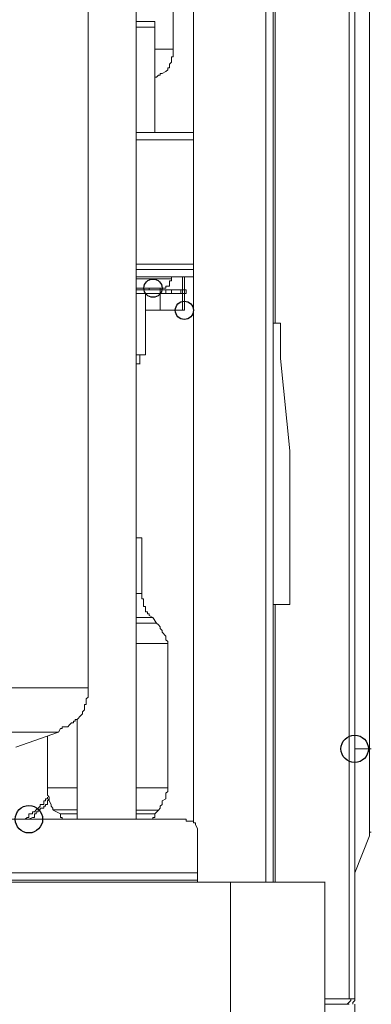
# Model space of a CAD drawing. Units: millimetres. Extents: x 93 to 269, y -129 to -15.
# Drawn here: x 244 to 246, y -82 to -76 of the extents above; entities that cross this region are included whole.
import ezdxf

# ---------------------------------------------------------------- set-up
doc = ezdxf.new("R2010")
doc.units = ezdxf.units.MM
doc.header["$MEASUREMENT"] = 0
doc.layers.add('Vrstva 1', color=7, linetype='Continuous')

msp = doc.modelspace()

# ---------------------------------------------------------------- linework, layer by layer
at = {"layer": 'Vrstva 1', "color": 7}
for centre, major_axis in [((244.3691, -77.7582), (0, 0.0529)), ((244.5517, -77.8871), (0, 0.0529)), ((245.5409, -80.4342), (0, 0.0795)), ((243.6489, -80.8429), (0, 0.0795))]:
    msp.add_ellipse(centre, major_axis=major_axis, ratio=1, dxfattribs=at)
at = {"layer": 'Vrstva 1', "lineweight": 18}
msp.add_open_spline([(93.3875, -105.0443), (93.3875, -105.0443), (268.6532, -105.0443), (268.6532, -105.0443), (268.6532, -105.0443), (268.6532, -105.0443), (268.6532, -14.6588), (268.6532, -14.6588), (268.6532, -14.6588), (268.6532, -14.6588), (93.3875, -14.6588), (93.3875, -14.6588), (93.3875, -14.6588), (93.3875, -14.6588), (93.3875, -105.0443), (93.3875, -105.0443)], degree=3, knots=[0, 0, 0, 0, 0.2, 0.2, 0.2, 0.2, 0.4, 0.4, 0.4, 0.4, 0.6, 0.6, 0.6, 0.6, 1, 1, 1, 1], dxfattribs=at)
at = {"layer": 'Vrstva 1', "color": 7, "lineweight": 15}
for points in [[(245.0246, -52.6593), (245.0246, -52.6593), (245.0246, -81.2086), (245.0246, -81.2086)], [(245.0677, -81.2084), (245.0677, -81.2084), (245.0677, -52.6592), (245.0677, -52.6592)], [(245.5085, -52.6487), (245.5085, -52.6487), (245.5085, -81.8856), (245.5085, -81.8856)], [(245.5409, -52.6487), (245.5409, -52.6487), (245.5409, -81.8856), (245.5409, -81.8856)], [(245.6268, -54.089), (245.6268, -54.089), (245.6268, -80.4341), (245.6268, -80.4341)], [(245.0786, -77.9623), (245.0786, -77.9623), (245.0786, -65.9664), (245.0786, -65.9664)], [(245.1644, -78.7036), (245.1644, -78.7036), (245.1105, -78.1664), (245.1105, -78.1664)], [(245.0786, -81.2084), (245.0786, -81.2084), (245.0786, -79.5959), (245.0786, -79.5959)], [(245.6268, -80.4342), (245.6268, -80.4342), (245.5411, -80.4342), (245.5411, -80.4342)], [(245.6268, -80.4342), (245.6268, -80.4342), (245.6268, -80.9397), (245.6268, -80.9397)], [(245.6268, -80.4342), (245.6268, -80.4342), (245.6374, -80.4342), (245.6374, -80.4342)], [(243.8315, -80.8107), (243.8315, -80.8107), (243.7885, -80.7892), (243.7885, -80.7892)], [(244.2723, -80.7892), (244.2723, -80.7892), (244.4014, -80.7892), (244.4014, -80.7892)], [(244.4012, -80.7892), (244.4012, -80.7892), (244.3797, -80.8107), (244.3797, -80.8107)], [(240.7034, -80.8429), (240.7034, -80.8429), (244.5621, -80.8429), (244.5621, -80.8429)], [(243.6274, -80.8429), (243.6274, -80.8429), (243.6165, -80.8429), (243.6165, -80.8429)], [(243.6489, -80.8429), (243.6489, -80.8429), (243.638, -80.8429), (243.638, -80.8429)], [(243.9283, -80.8107), (243.9283, -80.8107), (243.8313, -80.8107), (243.8313, -80.8107)], [(244.2723, -80.8107), (244.2723, -80.8107), (244.3795, -80.8107), (244.3795, -80.8107)], [(245.6268, -80.9396), (245.6268, -80.9396), (245.5411, -81.1548), (245.5411, -81.1548)], [(244.6269, -81.1547), (244.6269, -81.1547), (240.6281, -81.1547), (240.6281, -81.1547)], [(240.6282, -81.2084), (240.6282, -81.2084), (244.6269, -81.2084), (244.6269, -81.2084)], [(244.8204, -81.2084), (244.8204, -81.2084), (244.6268, -81.2084), (244.6268, -81.2084)], [(244.8204, -81.2084), (244.8204, -81.2084), (245.369, -81.2084), (245.369, -81.2084)], [(245.3682, -81.2084), (245.3682, -81.2084), (245.3682, -87.6039), (245.3682, -87.6039)], [(245.5085, -81.8855), (245.5085, -81.8855), (245.3691, -81.8855), (245.3691, -81.8855)], [(245.5085, -81.8855), (245.5085, -81.8855), (245.5409, -81.8855), (245.5409, -81.8855)], [(245.5085, -81.9176), (245.5085, -81.9176), (245.3681, -81.9176), (245.3681, -81.9176)], [(245.5194, -81.8964), (245.5194, -81.8964), (245.4979, -81.9176), (245.4979, -81.9176)], [(245.53, -81.9176), (245.53, -81.9176), (245.53, -81.907), (245.53, -81.907)], [(245.5409, -81.9176), (245.5409, -81.9176), (245.5409, -87.6037), (245.5409, -87.6037)]]:
    msp.add_open_spline(points, degree=3, dxfattribs=at)
for points, knots in [([(245.5409, -81.1547), (245.5409, -81.1547), (245.5409, -80.434), (245.5409, -80.434), (245.5409, -80.434), (245.5409, -80.434), (245.5409, -54.0889), (245.5409, -54.0889)], [0, 0, 0, 0, 0.333333, 0.333333, 0.333333, 0.333333, 1, 1, 1, 1]), ([(245.1108, -78.1234), (245.1108, -78.1234), (245.1108, -77.9621), (245.1108, -77.9621), (245.1108, -77.9621), (245.1108, -77.9621), (245.0787, -77.9621), (245.0787, -77.9621), (245.0787, -77.9621), (245.0787, -77.9621), (245.0677, -77.9621), (245.0677, -77.9621)], [0, 0, 0, 0, 0.25, 0.25, 0.25, 0.25, 0.5, 0.5, 0.5, 0.5, 1, 1, 1, 1]), ([(245.1108, -78.1234), (245.1108, -78.1234), (245.1108, -78.1234), (245.1108, -78.1234), (245.1108, -78.1234), (245.1108, -78.1234), (245.1108, -78.1343), (245.1108, -78.1343), (245.1108, -78.1343), (245.1108, -78.1343), (245.1108, -78.1449), (245.1108, -78.1449), (245.1108, -78.1449), (245.1108, -78.1449), (245.1108, -78.1664), (245.1108, -78.1664)], [0, 0, 0, 0, 0.2, 0.2, 0.2, 0.2, 0.4, 0.4, 0.4, 0.4, 0.6, 0.6, 0.6, 0.6, 1, 1, 1, 1]), ([(245.1644, -78.7467), (245.1644, -78.7467), (245.1644, -78.7467), (245.1644, -78.7467), (245.1644, -78.7467), (245.1644, -78.7467), (245.1644, -78.7361), (245.1644, -78.7361), (245.1644, -78.7361), (245.1644, -78.7361), (245.1644, -78.7252), (245.1644, -78.7252), (245.1644, -78.7252), (245.1644, -78.7252), (245.1644, -78.7037), (245.1644, -78.7037)], [0, 0, 0, 0, 0.2, 0.2, 0.2, 0.2, 0.4, 0.4, 0.4, 0.4, 0.6, 0.6, 0.6, 0.6, 1, 1, 1, 1]), ([(245.0677, -79.5961), (245.0677, -79.5961), (245.0786, -79.5961), (245.0786, -79.5961), (245.0786, -79.5961), (245.0786, -79.5961), (245.1647, -79.5961), (245.1647, -79.5961), (245.1647, -79.5961), (245.1647, -79.5961), (245.1647, -78.747), (245.1647, -78.747)], [0, 0, 0, 0, 0.25, 0.25, 0.25, 0.25, 0.5, 0.5, 0.5, 0.5, 1, 1, 1, 1]), ([(243.7563, -80.6814), (243.7563, -80.6814), (243.7563, -80.6924), (243.7563, -80.6924), (243.7563, -80.6924), (243.7563, -80.6924), (243.7563, -80.7029), (243.7563, -80.7029), (243.7563, -80.7029), (243.7563, -80.7029), (243.7665, -80.7139), (243.7665, -80.7139), (243.7665, -80.7139), (243.7665, -80.7139), (243.7665, -80.7245), (243.7665, -80.7245), (243.7665, -80.7245), (243.7665, -80.7245), (243.7665, -80.7357), (243.7665, -80.7357), (243.7665, -80.7357), (243.7665, -80.7357), (243.7774, -80.7566), (243.7774, -80.7566), (243.7774, -80.7566), (243.7774, -80.7566), (243.7774, -80.7675), (243.7774, -80.7675), (243.7774, -80.7675), (243.7774, -80.7675), (243.7884, -80.7784), (243.7884, -80.7784), (243.7884, -80.7784), (243.7884, -80.7784), (243.7884, -80.789), (243.7884, -80.789), (243.7884, -80.789), (243.7884, -80.789), (243.9284, -80.789), (243.9284, -80.789)], [0, 0, 0, 0, 0.090909, 0.090909, 0.090909, 0.090909, 0.181818, 0.181818, 0.181818, 0.181818, 0.272727, 0.272727, 0.272727, 0.272727, 0.363636, 0.363636, 0.363636, 0.363636, 0.454545, 0.454545, 0.454545, 0.454545, 0.545455, 0.545455, 0.545455, 0.545455, 0.636364, 0.636364, 0.636364, 0.636364, 0.727273, 0.727273, 0.727273, 0.727273, 0.818182, 0.818182, 0.818182, 0.818182, 1, 1, 1, 1]), ([(243.6274, -80.8429), (243.6274, -80.8429), (243.6274, -80.8429), (243.6274, -80.8429), (243.6274, -80.8429), (243.6274, -80.8429), (243.638, -80.8319), (243.638, -80.8319), (243.638, -80.8319), (243.638, -80.8319), (243.6489, -80.8319), (243.6489, -80.8319), (243.6489, -80.8319), (243.6489, -80.8319), (243.6489, -80.8107), (243.6489, -80.8107), (243.6489, -80.8107), (243.6489, -80.8107), (243.6701, -80.8107), (243.6701, -80.8107), (243.6701, -80.8107), (243.6701, -80.8107), (243.6701, -80.7998), (243.6701, -80.7998), (243.6701, -80.7998), (243.6701, -80.7998), (243.6814, -80.7998), (243.6814, -80.7998), (243.6814, -80.7998), (243.6814, -80.7998), (243.6916, -80.7889), (243.6916, -80.7889), (243.6916, -80.7889), (243.6916, -80.7889), (243.7026, -80.7783), (243.7026, -80.7783), (243.7026, -80.7783), (243.7026, -80.7783), (243.7131, -80.7677), (243.7131, -80.7677), (243.7131, -80.7677), (243.7131, -80.7677), (243.7131, -80.7568), (243.7131, -80.7568), (243.7131, -80.7568), (243.7131, -80.7568), (243.7347, -80.7568), (243.7347, -80.7568), (243.7347, -80.7568), (243.7347, -80.7568), (243.7347, -80.7353), (243.7347, -80.7353), (243.7347, -80.7353), (243.7347, -80.7353), (243.7452, -80.7353), (243.7452, -80.7353), (243.7452, -80.7353), (243.7452, -80.7353), (243.7452, -80.7247), (243.7452, -80.7247), (243.7452, -80.7247), (243.7452, -80.7247), (243.7565, -80.7247), (243.7565, -80.7247), (243.7565, -80.7247), (243.7565, -80.7247), (243.7565, -80.7137), (243.7565, -80.7137)], [0, 0, 0, 0, 0.055556, 0.055556, 0.055556, 0.055556, 0.111111, 0.111111, 0.111111, 0.111111, 0.166667, 0.166667, 0.166667, 0.166667, 0.222222, 0.222222, 0.222222, 0.222222, 0.277778, 0.277778, 0.277778, 0.277778, 0.333333, 0.333333, 0.333333, 0.333333, 0.388889, 0.388889, 0.388889, 0.388889, 0.444444, 0.444444, 0.444444, 0.444444, 0.5, 0.5, 0.5, 0.5, 0.555556, 0.555556, 0.555556, 0.555556, 0.611111, 0.611111, 0.611111, 0.611111, 0.666667, 0.666667, 0.666667, 0.666667, 0.722222, 0.722222, 0.722222, 0.722222, 0.777778, 0.777778, 0.777778, 0.777778, 0.833333, 0.833333, 0.833333, 0.833333, 0.888889, 0.888889, 0.888889, 0.888889, 1, 1, 1, 1]), ([(243.6489, -80.8429), (243.6489, -80.8429), (243.6489, -80.8429), (243.6489, -80.8429), (243.6489, -80.8429), (243.6489, -80.8429), (243.6701, -80.8319), (243.6701, -80.8319), (243.6701, -80.8319), (243.6701, -80.8319), (243.681, -80.8319), (243.681, -80.8319), (243.681, -80.8319), (243.681, -80.8319), (243.681, -80.8107), (243.681, -80.8107), (243.681, -80.8107), (243.681, -80.8107), (243.6916, -80.8107), (243.6916, -80.8107), (243.6916, -80.8107), (243.6916, -80.8107), (243.6916, -80.7998), (243.6916, -80.7998), (243.6916, -80.7998), (243.6916, -80.7998), (243.7029, -80.7998), (243.7029, -80.7998), (243.7029, -80.7998), (243.7029, -80.7998), (243.7029, -80.7889), (243.7029, -80.7889), (243.7029, -80.7889), (243.7029, -80.7889), (243.7131, -80.7889), (243.7131, -80.7889), (243.7131, -80.7889), (243.7131, -80.7889), (243.7131, -80.7783), (243.7131, -80.7783), (243.7131, -80.7783), (243.7131, -80.7783), (243.7347, -80.7783), (243.7347, -80.7783), (243.7347, -80.7783), (243.7347, -80.7783), (243.7347, -80.7677), (243.7347, -80.7677), (243.7347, -80.7677), (243.7347, -80.7677), (243.7452, -80.7677), (243.7452, -80.7677), (243.7452, -80.7677), (243.7452, -80.7677), (243.7452, -80.7568), (243.7452, -80.7568), (243.7452, -80.7568), (243.7452, -80.7568), (243.7562, -80.7568), (243.7562, -80.7568), (243.7562, -80.7568), (243.7562, -80.7568), (243.7562, -80.7353), (243.7562, -80.7353), (243.7562, -80.7353), (243.7562, -80.7353), (243.7664, -80.7247), (243.7664, -80.7247)], [0, 0, 0, 0, 0.055556, 0.055556, 0.055556, 0.055556, 0.111111, 0.111111, 0.111111, 0.111111, 0.166667, 0.166667, 0.166667, 0.166667, 0.222222, 0.222222, 0.222222, 0.222222, 0.277778, 0.277778, 0.277778, 0.277778, 0.333333, 0.333333, 0.333333, 0.333333, 0.388889, 0.388889, 0.388889, 0.388889, 0.444444, 0.444444, 0.444444, 0.444444, 0.5, 0.5, 0.5, 0.5, 0.555556, 0.555556, 0.555556, 0.555556, 0.611111, 0.611111, 0.611111, 0.611111, 0.666667, 0.666667, 0.666667, 0.666667, 0.722222, 0.722222, 0.722222, 0.722222, 0.777778, 0.777778, 0.777778, 0.777778, 0.833333, 0.833333, 0.833333, 0.833333, 0.888889, 0.888889, 0.888889, 0.888889, 1, 1, 1, 1]), ([(243.8421, -80.8429), (243.8421, -80.8429), (243.8421, -80.8429), (243.8421, -80.8429), (243.8421, -80.8429), (243.8421, -80.8429), (243.8421, -80.8319), (243.8421, -80.8319), (243.8421, -80.8319), (243.8421, -80.8319), (243.8315, -80.8319), (243.8315, -80.8319), (243.8315, -80.8319), (243.8315, -80.8319), (243.8315, -80.8107), (243.8315, -80.8107)], [0, 0, 0, 0, 0.2, 0.2, 0.2, 0.2, 0.4, 0.4, 0.4, 0.4, 0.6, 0.6, 0.6, 0.6, 1, 1, 1, 1]), ([(244.3796, -80.8107), (244.3796, -80.8107), (244.3796, -80.8318), (244.3796, -80.8318), (244.3796, -80.8318), (244.3796, -80.8318), (244.3691, -80.8318), (244.3691, -80.8318), (244.3691, -80.8318), (244.3691, -80.8318), (244.3691, -80.8428), (244.3691, -80.8428), (244.3691, -80.8428), (244.3691, -80.8428), (244.3475, -80.8428), (244.3475, -80.8428)], [0, 0, 0, 0, 0.2, 0.2, 0.2, 0.2, 0.4, 0.4, 0.4, 0.4, 0.6, 0.6, 0.6, 0.6, 1, 1, 1, 1]), ([(244.6269, -80.9181), (244.6269, -80.9181), (244.6269, -80.9181), (244.6269, -80.9181), (244.6269, -80.9181), (244.6269, -80.9181), (244.6269, -80.9075), (244.6269, -80.9075), (244.6269, -80.9075), (244.6269, -80.9075), (244.6269, -80.8965), (244.6269, -80.8965), (244.6269, -80.8965), (244.6269, -80.8965), (244.6163, -80.875), (244.6163, -80.875), (244.6163, -80.875), (244.6163, -80.875), (244.6163, -80.8641), (244.6163, -80.8641), (244.6163, -80.8641), (244.6163, -80.8641), (244.605, -80.8641), (244.605, -80.8641), (244.605, -80.8641), (244.605, -80.8641), (244.605, -80.8535), (244.605, -80.8535), (244.605, -80.8535), (244.605, -80.8535), (244.5948, -80.8535), (244.5948, -80.8535), (244.5948, -80.8535), (244.5948, -80.8535), (244.5838, -80.8535), (244.5838, -80.8535), (244.5838, -80.8535), (244.5838, -80.8535), (244.5623, -80.8535), (244.5623, -80.8535), (244.5623, -80.8535), (244.5623, -80.8535), (244.5623, -80.8429), (244.5623, -80.8429)], [0, 0, 0, 0, 0.083333, 0.083333, 0.083333, 0.083333, 0.166667, 0.166667, 0.166667, 0.166667, 0.25, 0.25, 0.25, 0.25, 0.333333, 0.333333, 0.333333, 0.333333, 0.416667, 0.416667, 0.416667, 0.416667, 0.5, 0.5, 0.5, 0.5, 0.583333, 0.583333, 0.583333, 0.583333, 0.666667, 0.666667, 0.666667, 0.666667, 0.75, 0.75, 0.75, 0.75, 0.833333, 0.833333, 0.833333, 0.833333, 1, 1, 1, 1]), ([(244.6269, -81.2084), (244.6269, -81.2084), (244.6269, -81.2084), (244.6269, -81.2084), (244.6269, -81.2084), (244.6269, -81.2084), (244.6269, -81.1975), (244.6269, -81.1975), (244.6269, -81.1975), (244.6269, -81.1975), (244.6269, -81.1544), (244.6269, -81.1544), (244.6269, -81.1544), (244.6269, -81.1544), (244.6269, -80.9181), (244.6269, -80.9181)], [0, 0, 0, 0, 0.2, 0.2, 0.2, 0.2, 0.4, 0.4, 0.4, 0.4, 0.6, 0.6, 0.6, 0.6, 1, 1, 1, 1]), ([(245.6268, -80.9396), (245.6268, -80.9396), (245.6268, -80.9396), (245.6268, -80.9396), (245.6268, -80.9396), (245.6268, -80.9396), (245.6268, -80.9287), (245.6268, -80.9287), (245.6268, -80.9287), (245.6268, -80.9287), (245.6268, -80.9181), (245.6268, -80.9181), (245.6268, -80.9181), (245.6268, -80.9181), (245.6374, -80.9181), (245.6374, -80.9181)], [0, 0, 0, 0, 0.2, 0.2, 0.2, 0.2, 0.4, 0.4, 0.4, 0.4, 0.6, 0.6, 0.6, 0.6, 1, 1, 1, 1]), ([(240.6282, -81.1974), (240.6282, -81.1974), (244.6269, -81.1974), (244.6269, -81.1974), (244.6269, -81.1974), (244.6269, -81.1974), (240.6282, -81.1974), (240.6282, -81.1974)], [0, 0, 0, 0, 0.333333, 0.333333, 0.333333, 0.333333, 1, 1, 1, 1]), ([(245.5409, -81.1547), (245.5409, -81.1547), (245.5409, -81.1547), (245.5409, -81.1547), (245.5409, -81.1547), (245.5409, -81.1547), (245.5409, -81.1762), (245.5409, -81.1762)], [0, 0, 0, 0, 0.333333, 0.333333, 0.333333, 0.333333, 1, 1, 1, 1]), ([(244.8204, -81.2084), (244.8204, -81.2084), (244.8204, -87.6039), (244.8204, -87.6039), (244.8204, -87.6039), (244.8204, -87.6039), (238.6715, -87.6039), (238.6715, -87.6039)], [0, 0, 0, 0, 0.333333, 0.333333, 0.333333, 0.333333, 1, 1, 1, 1]), ([(245.5194, -81.8964), (245.5194, -81.8964), (245.5194, -81.8964), (245.5194, -81.8964), (245.5194, -81.8964), (245.5194, -81.8964), (245.5194, -81.8855), (245.5194, -81.8855)], [0, 0, 0, 0, 0.333333, 0.333333, 0.333333, 0.333333, 1, 1, 1, 1]), ([(245.53, -81.907), (245.53, -81.907), (245.53, -81.907), (245.53, -81.907), (245.53, -81.907), (245.53, -81.907), (245.5409, -81.8964), (245.5409, -81.8964), (245.5409, -81.8964), (245.5409, -81.8964), (245.5409, -81.8855), (245.5409, -81.8855)], [0, 0, 0, 0, 0.25, 0.25, 0.25, 0.25, 0.5, 0.5, 0.5, 0.5, 1, 1, 1, 1])]:
    msp.add_open_spline(points, degree=3, knots=knots, dxfattribs=at)
at = {"layer": 'Vrstva 1', "color": 7, "lineweight": 9}
for points in [[(244.2723, -70.008), (244.2723, -70.008), (244.2723, -80.8432), (244.2723, -80.8432)], [(244.487, -70.008), (244.487, -70.008), (244.487, -76.3714), (244.487, -76.3714)], [(244.6053, -70.008), (244.6053, -70.008), (244.6053, -80.8534), (244.6053, -80.8534)], [(243.9926, -76.0919), (243.9926, -76.0919), (243.9926, -80.0797), (243.9926, -80.0797)], [(244.3796, -76.2102), (244.3796, -76.2102), (244.2724, -76.2102), (244.2724, -76.2102)], [(244.3796, -76.2423), (244.3796, -76.2423), (244.3796, -76.2102), (244.3796, -76.2102)], [(244.2723, -76.2423), (244.2723, -76.2423), (244.3795, -76.2423), (244.3795, -76.2423)], [(244.3796, -76.2423), (244.3796, -76.2423), (244.3796, -76.8551), (244.3796, -76.8551)], [(244.3796, -76.3712), (244.3796, -76.3712), (244.4869, -76.3712), (244.4869, -76.3712)], [(244.3902, -76.5326), (244.3902, -76.5326), (244.3796, -76.5326), (244.3796, -76.5326)], [(244.2723, -76.8551), (244.2723, -76.8551), (244.6053, -76.8551), (244.6053, -76.8551)], [(244.6053, -76.8978), (244.6053, -76.8978), (244.2723, -76.8978), (244.2723, -76.8978)], [(244.2723, -77.6183), (244.2723, -77.6183), (244.6053, -77.6183), (244.6053, -77.6183)], [(244.6053, -77.6505), (244.6053, -77.6505), (244.2723, -77.6505), (244.2723, -77.6505)], [(244.4764, -77.7041), (244.4764, -77.7041), (244.2722, -77.7041), (244.2722, -77.7041)], [(244.2723, -77.6935), (244.2723, -77.6935), (244.6053, -77.6935), (244.6053, -77.6935)], [(244.5411, -77.8871), (244.5411, -77.8871), (244.5411, -77.6934), (244.5411, -77.6934)], [(244.2723, -77.7582), (244.2723, -77.7582), (244.4444, -77.7582), (244.4444, -77.7582)], [(244.2723, -77.7688), (244.2723, -77.7688), (244.4444, -77.7688), (244.4444, -77.7688)], [(244.4118, -77.8871), (244.4118, -77.8871), (244.4118, -77.758), (244.4118, -77.758)], [(244.4443, -77.7472), (244.4443, -77.7472), (244.4443, -77.7582), (244.4443, -77.7582)], [(244.4443, -77.7688), (244.4443, -77.7688), (244.4764, -77.7688), (244.4764, -77.7688)], [(244.4443, -77.7903), (244.4443, -77.7903), (244.2721, -77.7903), (244.2721, -77.7903)], [(244.326, -77.7903), (244.326, -77.7903), (244.326, -78.1448), (244.326, -78.1448)], [(244.4764, -77.7903), (244.4764, -77.7903), (244.4443, -77.7903), (244.4443, -77.7903)], [(244.4764, -77.7903), (244.4764, -77.7903), (244.5304, -77.7903), (244.5304, -77.7903)], [(244.4118, -77.8871), (244.4118, -77.8871), (244.3261, -77.8871), (244.3261, -77.8871)], [(244.5411, -77.8871), (244.5411, -77.8871), (244.4116, -77.8871), (244.4116, -77.8871)], [(244.326, -78.1449), (244.326, -78.1449), (244.272, -78.1449), (244.272, -78.1449)], [(244.2931, -78.1449), (244.2931, -78.1449), (244.2931, -78.1989), (244.2931, -78.1989)], [(244.2723, -78.1986), (244.2723, -78.1986), (244.2938, -78.1986), (244.2938, -78.1986)], [(244.2723, -79.209), (244.2723, -79.209), (244.304, -79.209), (244.304, -79.209)], [(244.3041, -79.5315), (244.3041, -79.5315), (244.3041, -79.209), (244.3041, -79.209)], [(244.3041, -79.5315), (244.3041, -79.5315), (244.2723, -79.5315), (244.2723, -79.5315)], [(244.3041, -79.5424), (244.3041, -79.5424), (244.3041, -79.5315), (244.3041, -79.5315)], [(244.2723, -79.6713), (244.2723, -79.6713), (244.3693, -79.6713), (244.3693, -79.6713)], [(244.3902, -79.7035), (244.3902, -79.7035), (244.2724, -79.7035), (244.2724, -79.7035)], [(244.3902, -79.7035), (244.3902, -79.7035), (244.3691, -79.6714), (244.3691, -79.6714)], [(244.4012, -79.7141), (244.4012, -79.7141), (244.3903, -79.7035), (244.3903, -79.7035)], [(244.4549, -79.8218), (244.4549, -79.8218), (244.2725, -79.8218), (244.2725, -79.8218)], [(244.4549, -80.6599), (244.4549, -80.6599), (244.4549, -79.8221), (244.4549, -79.8221)], [(240.7355, -80.0797), (240.7355, -80.0797), (243.9927, -80.0797), (243.9927, -80.0797)], [(243.9283, -80.8429), (243.9283, -80.8429), (243.9283, -80.2625), (243.9283, -80.2625)], [(243.7563, -80.359), (243.7563, -80.359), (243.7563, -80.6599), (243.7563, -80.6599)], [(243.9283, -80.6599), (243.9283, -80.6599), (243.7561, -80.6599), (243.7561, -80.6599)], [(243.7563, -80.6814), (243.7563, -80.6814), (243.7563, -80.6599), (243.7563, -80.6599)], [(244.2723, -80.6599), (244.2723, -80.6599), (244.4547, -80.6599), (244.4547, -80.6599)]]:
    msp.add_open_spline(points, degree=3, dxfattribs=at)
for points, knots in [([(244.3902, -76.5326), (244.3902, -76.5326), (244.3902, -76.5326), (244.3902, -76.5326), (244.3902, -76.5326), (244.3902, -76.5326), (244.4012, -76.5217), (244.4012, -76.5217), (244.4012, -76.5217), (244.4012, -76.5217), (244.4117, -76.5217), (244.4117, -76.5217), (244.4117, -76.5217), (244.4117, -76.5217), (244.4117, -76.5111), (244.4117, -76.5111), (244.4117, -76.5111), (244.4117, -76.5111), (244.4227, -76.5111), (244.4227, -76.5111), (244.4227, -76.5111), (244.4227, -76.5111), (244.4445, -76.5002), (244.4445, -76.5002), (244.4445, -76.5002), (244.4445, -76.5002), (244.4548, -76.4896), (244.4548, -76.4896), (244.4548, -76.4896), (244.4548, -76.4896), (244.4548, -76.4783), (244.4548, -76.4783), (244.4548, -76.4783), (244.4548, -76.4783), (244.4657, -76.4783), (244.4657, -76.4783), (244.4657, -76.4783), (244.4657, -76.4783), (244.4657, -76.4575), (244.4657, -76.4575), (244.4657, -76.4575), (244.4657, -76.4575), (244.4763, -76.4465), (244.4763, -76.4465), (244.4763, -76.4465), (244.4763, -76.4465), (244.4763, -76.4356), (244.4763, -76.4356), (244.4763, -76.4356), (244.4763, -76.4356), (244.4763, -76.425), (244.4763, -76.425), (244.4763, -76.425), (244.4763, -76.425), (244.4763, -76.4144), (244.4763, -76.4144), (244.4763, -76.4144), (244.4763, -76.4144), (244.4872, -76.4144), (244.4872, -76.4144), (244.4872, -76.4144), (244.4872, -76.4144), (244.4872, -76.3929), (244.4872, -76.3929), (244.4872, -76.3929), (244.4872, -76.3929), (244.4872, -76.3823), (244.4872, -76.3823), (244.4872, -76.3823), (244.4872, -76.3823), (244.4872, -76.371), (244.4872, -76.371)], [0, 0, 0, 0, 0.052632, 0.052632, 0.052632, 0.052632, 0.105263, 0.105263, 0.105263, 0.105263, 0.157895, 0.157895, 0.157895, 0.157895, 0.210526, 0.210526, 0.210526, 0.210526, 0.263158, 0.263158, 0.263158, 0.263158, 0.315789, 0.315789, 0.315789, 0.315789, 0.368421, 0.368421, 0.368421, 0.368421, 0.421053, 0.421053, 0.421053, 0.421053, 0.473684, 0.473684, 0.473684, 0.473684, 0.526316, 0.526316, 0.526316, 0.526316, 0.578947, 0.578947, 0.578947, 0.578947, 0.631579, 0.631579, 0.631579, 0.631579, 0.684211, 0.684211, 0.684211, 0.684211, 0.736842, 0.736842, 0.736842, 0.736842, 0.789474, 0.789474, 0.789474, 0.789474, 0.842105, 0.842105, 0.842105, 0.842105, 0.894737, 0.894737, 0.894737, 0.894737, 1, 1, 1, 1]), ([(244.4764, -77.7041), (244.4764, -77.7041), (244.4764, -77.7041), (244.4764, -77.7041), (244.4764, -77.7041), (244.4764, -77.7041), (244.2722, -77.7041), (244.2722, -77.7041)], [0, 0, 0, 0, 0.333333, 0.333333, 0.333333, 0.333333, 1, 1, 1, 1]), ([(244.4443, -77.7472), (244.4443, -77.7472), (244.4443, -77.7472), (244.4443, -77.7472), (244.4443, -77.7472), (244.4443, -77.7472), (244.4549, -77.7472), (244.4549, -77.7472), (244.4549, -77.7472), (244.4549, -77.7472), (244.4658, -77.7472), (244.4658, -77.7472), (244.4658, -77.7472), (244.4658, -77.7472), (244.4658, -77.7366), (244.4658, -77.7366), (244.4658, -77.7366), (244.4658, -77.7366), (244.4658, -77.7151), (244.4658, -77.7151), (244.4658, -77.7151), (244.4658, -77.7151), (244.4764, -77.7151), (244.4764, -77.7151), (244.4764, -77.7151), (244.4764, -77.7151), (244.4764, -77.7042), (244.4764, -77.7042)], [0, 0, 0, 0, 0.125, 0.125, 0.125, 0.125, 0.25, 0.25, 0.25, 0.25, 0.375, 0.375, 0.375, 0.375, 0.5, 0.5, 0.5, 0.5, 0.625, 0.625, 0.625, 0.625, 0.75, 0.75, 0.75, 0.75, 1, 1, 1, 1]), ([(244.487, -77.6935), (244.487, -77.6935), (244.487, -77.6935), (244.487, -77.6935), (244.487, -77.6935), (244.487, -77.6935), (244.4764, -77.6935), (244.4764, -77.6935), (244.4764, -77.6935), (244.4764, -77.6935), (244.4764, -77.7041), (244.4764, -77.7041)], [0, 0, 0, 0, 0.25, 0.25, 0.25, 0.25, 0.5, 0.5, 0.5, 0.5, 1, 1, 1, 1]), ([(244.5411, -77.8871), (244.5411, -77.8871), (244.5517, -77.8871), (244.5517, -77.8871), (244.5517, -77.8871), (244.5517, -77.8871), (244.5517, -77.6934), (244.5517, -77.6934)], [0, 0, 0, 0, 0.333333, 0.333333, 0.333333, 0.333333, 1, 1, 1, 1]), ([(244.3475, -77.7688), (244.3475, -77.7688), (244.3475, -77.7688), (244.3475, -77.7688), (244.3475, -77.7688), (244.3475, -77.7688), (244.3475, -77.7582), (244.3475, -77.7582), (244.3475, -77.7582), (244.3475, -77.7582), (244.3691, -77.7582), (244.3691, -77.7582)], [0, 0, 0, 0, 0.25, 0.25, 0.25, 0.25, 0.5, 0.5, 0.5, 0.5, 1, 1, 1, 1]), ([(244.4443, -77.7903), (244.4443, -77.7903), (244.4443, -77.7903), (244.4443, -77.7903), (244.4443, -77.7903), (244.4443, -77.7903), (244.4443, -77.7794), (244.4443, -77.7794), (244.4443, -77.7794), (244.4443, -77.7794), (244.4443, -77.7688), (244.4443, -77.7688)], [0, 0, 0, 0, 0.25, 0.25, 0.25, 0.25, 0.5, 0.5, 0.5, 0.5, 1, 1, 1, 1]), ([(244.4764, -77.7688), (244.4764, -77.7688), (244.4764, -77.7688), (244.4764, -77.7688), (244.4764, -77.7688), (244.4764, -77.7688), (244.4764, -77.7794), (244.4764, -77.7794), (244.4764, -77.7794), (244.4764, -77.7794), (244.4764, -77.7903), (244.4764, -77.7903)], [0, 0, 0, 0, 0.25, 0.25, 0.25, 0.25, 0.5, 0.5, 0.5, 0.5, 1, 1, 1, 1]), ([(244.4764, -77.7688), (244.4764, -77.7688), (244.5304, -77.7688), (244.5304, -77.7688), (244.5304, -77.7688), (244.5304, -77.7688), (244.5304, -77.7903), (244.5304, -77.7903)], [0, 0, 0, 0, 0.333333, 0.333333, 0.333333, 0.333333, 1, 1, 1, 1]), ([(244.5301, -77.7688), (244.5301, -77.7688), (244.5622, -77.7688), (244.5622, -77.7688), (244.5622, -77.7688), (244.5622, -77.7688), (244.5622, -77.7903), (244.5622, -77.7903), (244.5622, -77.7903), (244.5622, -77.7903), (244.5301, -77.7903), (244.5301, -77.7903)], [0, 0, 0, 0, 0.25, 0.25, 0.25, 0.25, 0.5, 0.5, 0.5, 0.5, 1, 1, 1, 1]), ([(244.3041, -79.5424), (244.3041, -79.5424), (244.3041, -79.5424), (244.3041, -79.5424), (244.3041, -79.5424), (244.3041, -79.5424), (244.3041, -79.5636), (244.3041, -79.5636), (244.3041, -79.5636), (244.3041, -79.5636), (244.315, -79.5636), (244.315, -79.5636), (244.315, -79.5636), (244.315, -79.5636), (244.315, -79.5745), (244.315, -79.5745), (244.315, -79.5745), (244.315, -79.5745), (244.315, -79.5851), (244.315, -79.5851), (244.315, -79.5851), (244.315, -79.5851), (244.315, -79.5964), (244.315, -79.5964), (244.315, -79.5964), (244.315, -79.5964), (244.315, -79.6066), (244.315, -79.6066), (244.315, -79.6066), (244.315, -79.6066), (244.3263, -79.6066), (244.3263, -79.6066), (244.3263, -79.6066), (244.3263, -79.6066), (244.3263, -79.6176), (244.3263, -79.6176), (244.3263, -79.6176), (244.3263, -79.6176), (244.3263, -79.6391), (244.3263, -79.6391), (244.3263, -79.6391), (244.3263, -79.6391), (244.3365, -79.6391), (244.3365, -79.6391), (244.3365, -79.6391), (244.3365, -79.6391), (244.3365, -79.6497), (244.3365, -79.6497), (244.3365, -79.6497), (244.3365, -79.6497), (244.3475, -79.6497), (244.3475, -79.6497), (244.3475, -79.6497), (244.3475, -79.6497), (244.3475, -79.6603), (244.3475, -79.6603), (244.3475, -79.6603), (244.3475, -79.6603), (244.369, -79.6716), (244.369, -79.6716)], [0, 0, 0, 0, 0.0625, 0.0625, 0.0625, 0.0625, 0.125, 0.125, 0.125, 0.125, 0.1875, 0.1875, 0.1875, 0.1875, 0.25, 0.25, 0.25, 0.25, 0.3125, 0.3125, 0.3125, 0.3125, 0.375, 0.375, 0.375, 0.375, 0.4375, 0.4375, 0.4375, 0.4375, 0.5, 0.5, 0.5, 0.5, 0.5625, 0.5625, 0.5625, 0.5625, 0.625, 0.625, 0.625, 0.625, 0.6875, 0.6875, 0.6875, 0.6875, 0.75, 0.75, 0.75, 0.75, 0.8125, 0.8125, 0.8125, 0.8125, 0.875, 0.875, 0.875, 0.875, 1, 1, 1, 1]), ([(244.4549, -79.8218), (244.4549, -79.8218), (244.4549, -79.8109), (244.4549, -79.8109), (244.4549, -79.8109), (244.4549, -79.8109), (244.4443, -79.8003), (244.4443, -79.8003), (244.4443, -79.8003), (244.4443, -79.8003), (244.4443, -79.7894), (244.4443, -79.7894), (244.4443, -79.7894), (244.4443, -79.7894), (244.4443, -79.7788), (244.4443, -79.7788), (244.4443, -79.7788), (244.4443, -79.7788), (244.4228, -79.7572), (244.4228, -79.7572), (244.4228, -79.7572), (244.4228, -79.7572), (244.4228, -79.7467), (244.4228, -79.7467), (244.4228, -79.7467), (244.4228, -79.7467), (244.4118, -79.7357), (244.4118, -79.7357), (244.4118, -79.7357), (244.4118, -79.7357), (244.4118, -79.7248), (244.4118, -79.7248), (244.4118, -79.7248), (244.4118, -79.7248), (244.4009, -79.7142), (244.4009, -79.7142)], [0, 0, 0, 0, 0.1, 0.1, 0.1, 0.1, 0.2, 0.2, 0.2, 0.2, 0.3, 0.3, 0.3, 0.3, 0.4, 0.4, 0.4, 0.4, 0.5, 0.5, 0.5, 0.5, 0.6, 0.6, 0.6, 0.6, 0.7, 0.7, 0.7, 0.7, 0.8, 0.8, 0.8, 0.8, 1, 1, 1, 1]), ([(243.8206, -80.3378), (243.8206, -80.3378), (243.8315, -80.3156), (243.8315, -80.3156), (243.8315, -80.3156), (243.8315, -80.3156), (243.8421, -80.3156), (243.8421, -80.3156), (243.8421, -80.3156), (243.8421, -80.3156), (243.8421, -80.3054), (243.8421, -80.3054), (243.8421, -80.3054), (243.8421, -80.3054), (243.853, -80.3054), (243.853, -80.3054), (243.853, -80.3054), (243.853, -80.3054), (243.8749, -80.3054), (243.8749, -80.3054), (243.8749, -80.3054), (243.8749, -80.3054), (243.8851, -80.2948), (243.8851, -80.2948), (243.8851, -80.2948), (243.8851, -80.2948), (243.8957, -80.2835), (243.8957, -80.2835), (243.8957, -80.2835), (243.8957, -80.2835), (243.9066, -80.2835), (243.9066, -80.2835), (243.9066, -80.2835), (243.9066, -80.2835), (243.9066, -80.2733), (243.9066, -80.2733), (243.9066, -80.2733), (243.9066, -80.2733), (243.9176, -80.2733), (243.9176, -80.2733), (243.9176, -80.2733), (243.9176, -80.2733), (243.9176, -80.2627), (243.9176, -80.2627), (243.9176, -80.2627), (243.9176, -80.2627), (243.9282, -80.2627), (243.9282, -80.2627), (243.9282, -80.2627), (243.9282, -80.2627), (243.95, -80.2404), (243.95, -80.2404), (243.95, -80.2404), (243.95, -80.2404), (243.9603, -80.2302), (243.9603, -80.2302), (243.9603, -80.2302), (243.9603, -80.2302), (243.9603, -80.2196), (243.9603, -80.2196), (243.9603, -80.2196), (243.9603, -80.2196), (243.9705, -80.2083), (243.9705, -80.2083), (243.9705, -80.2083), (243.9705, -80.2083), (243.9705, -80.1981), (243.9705, -80.1981), (243.9705, -80.1981), (243.9705, -80.1981), (243.9705, -80.1762), (243.9705, -80.1762), (243.9705, -80.1762), (243.9705, -80.1762), (243.9818, -80.1762), (243.9818, -80.1762), (243.9818, -80.1762), (243.9818, -80.1762), (243.9818, -80.1653), (243.9818, -80.1653), (243.9818, -80.1653), (243.9818, -80.1653), (243.9818, -80.1551), (243.9818, -80.1551), (243.9818, -80.1551), (243.9818, -80.1551), (243.9818, -80.1441), (243.9818, -80.1441), (243.9818, -80.1441), (243.9818, -80.1441), (243.9927, -80.1332), (243.9927, -80.1332), (243.9927, -80.1332), (243.9927, -80.1332), (243.9927, -80.123), (243.9927, -80.123), (243.9927, -80.123), (243.9927, -80.123), (243.9927, -80.1011), (243.9927, -80.1011), (243.9927, -80.1011), (243.9927, -80.1011), (243.9927, -80.0902), (243.9927, -80.0902), (243.9927, -80.0902), (243.9927, -80.0902), (243.9927, -80.0799), (243.9927, -80.0799)], [0, 0, 0, 0, 0.035714, 0.035714, 0.035714, 0.035714, 0.071429, 0.071429, 0.071429, 0.071429, 0.107143, 0.107143, 0.107143, 0.107143, 0.142857, 0.142857, 0.142857, 0.142857, 0.178571, 0.178571, 0.178571, 0.178571, 0.214286, 0.214286, 0.214286, 0.214286, 0.25, 0.25, 0.25, 0.25, 0.285714, 0.285714, 0.285714, 0.285714, 0.321429, 0.321429, 0.321429, 0.321429, 0.357143, 0.357143, 0.357143, 0.357143, 0.392857, 0.392857, 0.392857, 0.392857, 0.428571, 0.428571, 0.428571, 0.428571, 0.464286, 0.464286, 0.464286, 0.464286, 0.5, 0.5, 0.5, 0.5, 0.535714, 0.535714, 0.535714, 0.535714, 0.571429, 0.571429, 0.571429, 0.571429, 0.607143, 0.607143, 0.607143, 0.607143, 0.642857, 0.642857, 0.642857, 0.642857, 0.678571, 0.678571, 0.678571, 0.678571, 0.714286, 0.714286, 0.714286, 0.714286, 0.75, 0.75, 0.75, 0.75, 0.785714, 0.785714, 0.785714, 0.785714, 0.821429, 0.821429, 0.821429, 0.821429, 0.857143, 0.857143, 0.857143, 0.857143, 0.892857, 0.892857, 0.892857, 0.892857, 0.928571, 0.928571, 0.928571, 0.928571, 1, 1, 1, 1]), ([(243.5734, -80.4236), (243.5734, -80.4236), (243.8207, -80.3379), (243.8207, -80.3379), (243.8207, -80.3379), (243.8207, -80.3379), (240.9074, -80.3379), (240.9074, -80.3379)], [0, 0, 0, 0, 0.333333, 0.333333, 0.333333, 0.333333, 1, 1, 1, 1]), ([(244.4012, -80.7892), (244.4012, -80.7892), (244.4118, -80.7782), (244.4118, -80.7782), (244.4118, -80.7782), (244.4118, -80.7782), (244.4118, -80.7676), (244.4118, -80.7676), (244.4118, -80.7676), (244.4118, -80.7676), (244.4227, -80.7567), (244.4227, -80.7567), (244.4227, -80.7567), (244.4227, -80.7567), (244.4227, -80.7352), (244.4227, -80.7352), (244.4227, -80.7352), (244.4227, -80.7352), (244.4442, -80.7246), (244.4442, -80.7246), (244.4442, -80.7246), (244.4442, -80.7246), (244.4442, -80.714), (244.4442, -80.714), (244.4442, -80.714), (244.4442, -80.714), (244.4442, -80.7031), (244.4442, -80.7031), (244.4442, -80.7031), (244.4442, -80.7031), (244.4442, -80.6921), (244.4442, -80.6921), (244.4442, -80.6921), (244.4442, -80.6921), (244.4552, -80.6816), (244.4552, -80.6816), (244.4552, -80.6816), (244.4552, -80.6816), (244.4552, -80.6597), (244.4552, -80.6597)], [0, 0, 0, 0, 0.090909, 0.090909, 0.090909, 0.090909, 0.181818, 0.181818, 0.181818, 0.181818, 0.272727, 0.272727, 0.272727, 0.272727, 0.363636, 0.363636, 0.363636, 0.363636, 0.454545, 0.454545, 0.454545, 0.454545, 0.545455, 0.545455, 0.545455, 0.545455, 0.636364, 0.636364, 0.636364, 0.636364, 0.727273, 0.727273, 0.727273, 0.727273, 0.818182, 0.818182, 0.818182, 0.818182, 1, 1, 1, 1])]:
    msp.add_open_spline(points, degree=3, knots=knots, dxfattribs=at)

doc.saveas('drawing.dxf')
